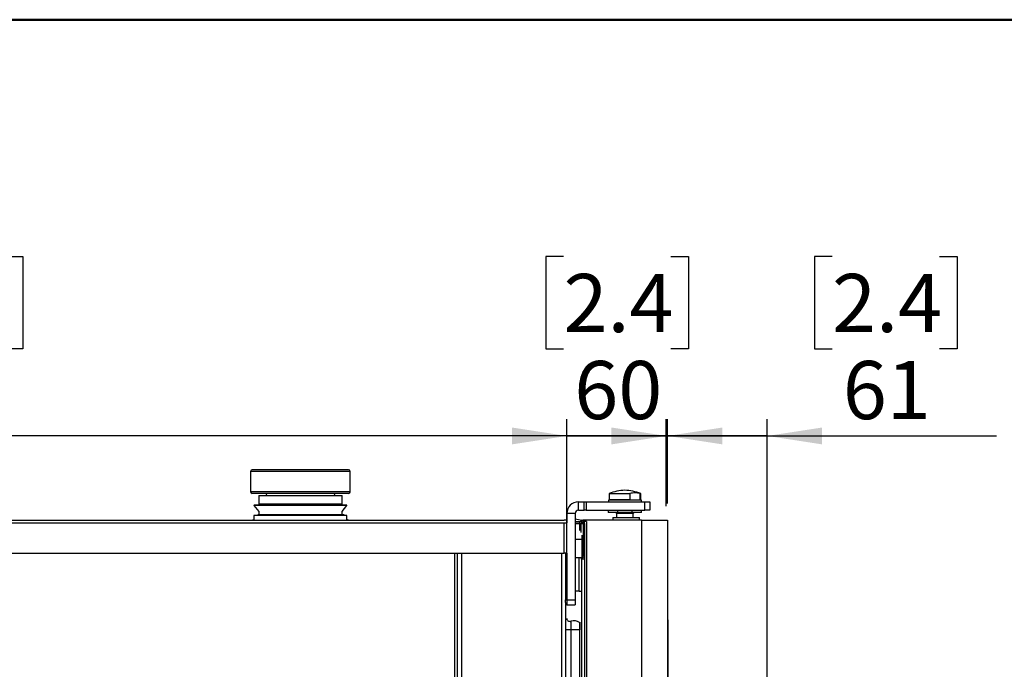
# Model space of a CAD drawing. Units: millimetres. Extents: x 1 to 4281, y 2 to 2972.
# Drawn here: x 2158 to 2751, y 2581 to 2972 of the extents above; entities that cross this region are included whole.
import ezdxf

# ---------------------------------------------------------------- set-up
doc = ezdxf.new("R2010")
doc.units = ezdxf.units.MM
doc.header["$LTSCALE"] = 10
doc.layers.add('12', color=5, linetype='Continuous')
doc.layers.add('QUOTE', color=6, linetype='Continuous')
doc.styles.add('SLDTEXTSTYLE0', font='TXT', dxfattribs={"width": 0.75})
doc.dimstyles.new('SLDDIMSTYLE0', dxfattribs={"dimtxt": 35, "dimasz": 33.02, "dimexe": 0, "dimexo": 0.0625, "dimgap": 8.75, "dimtad": 1, "dimdec": 0, "dimrnd": 1e-09, "dimzin": 12, "dimdsep": 46, "dimtxsty": 'SLDTEXTSTYLE0', "dimsah": 1, "dimcen": 0.09, "dimadec": 0, "dimazin": 3, "dimtfac": 1, "dimtdec": 0, "dimtofl": 0, "dimtmove": 0, "dimatfit": 3, "dimfxl": 0, "dimfrac": 2, "dimtolj": 1, "dimtzin": 12, "dimarcsym": 0})
doc.dimstyles.new('SLDDIMSTYLE1', dxfattribs={"dimtxt": 35, "dimasz": 33.02, "dimexe": 0, "dimexo": 0.0625, "dimgap": 8.75, "dimtad": 1, "dimdec": 0, "dimrnd": 1e-09, "dimzin": 12, "dimdsep": 46, "dimtxsty": 'SLDTEXTSTYLE0', "dimsah": 1, "dimcen": 0.09, "dimadec": 0, "dimazin": 3, "dimtfac": 1, "dimtdec": 0, "dimtmove": 0, "dimatfit": 0, "dimfxl": 0, "dimfrac": 2, "dimtolj": 1, "dimtzin": 12, "dimarcsym": 0})

# ---------------------------------------------------------------- blocks, each defined once
blk = doc.blocks.new('_D_7')
at = {"layer": 'QUOTE'}
for p, q in [((2058.78, 2829.61), (2048.12, 2829.61)), ((2048.12, 2829.61), (2048.12, 2774.05)), ((2149.3, 2829.61), (2159.96, 2829.61)), ((2159.96, 2829.61), (2159.96, 2774.05)), ((2048.12, 2774.05), (2058.78, 2774.05)), ((2159.96, 2774.05), (2149.3, 2774.05)), ((1720.79, 2681.05), (1720.79, 2731.68)), ((2487.29, 2661.05), (2487.29, 2731.68)), ((2487.29, 2721.68), (1720.79, 2721.68))]:
    blk.add_line(p, q, dxfattribs=at)
for points in [[(1720.79, 2721.68), (1753.81, 2716.6), (1753.81, 2726.76)], [(2487.29, 2721.68), (2454.27, 2726.76), (2454.27, 2716.6)]]:
    blk.add_solid(points, dxfattribs=at)
at = {"layer": 'QUOTE', "char_height": 35, "attachment_point": 1, "style": 'SLDTEXTSTYLE0'}
for s, insert in [('30.1', (2058.78, 2819.17)), ('765', (2065.25, 2766.8))]:
    blk.add_mtext(s, dxfattribs=dict(at, insert=insert))
blk = doc.blocks.new('_D_8')
at = {"layer": 'QUOTE'}
for p, q in [((2485.31, 2829.61), (2474.65, 2829.61)), ((2474.65, 2829.61), (2474.65, 2774.05)), ((2549.97, 2829.61), (2560.63, 2829.61)), ((2560.63, 2829.61), (2560.63, 2774.05)), ((2474.65, 2774.05), (2485.31, 2774.05)), ((2560.63, 2774.05), (2549.97, 2774.05)), ((2487.29, 2661.05), (2487.29, 2731.68)), ((2547.99, 2681.05), (2547.99, 2731.68)), ((2487.29, 2721.68), (2423.79, 2721.68)), ((2487.29, 2721.68), (2547.99, 2721.68)), ((2547.99, 2721.68), (2611.49, 2721.68))]:
    blk.add_line(p, q, dxfattribs=at)
for points in [[(2487.29, 2721.68), (2454.27, 2726.76), (2454.27, 2716.6)], [(2547.99, 2721.68), (2581.01, 2716.6), (2581.01, 2726.76)]]:
    blk.add_solid(points, dxfattribs=at)
at = {"layer": 'QUOTE', "char_height": 35, "attachment_point": 1, "style": 'SLDTEXTSTYLE0'}
for s, insert in [('2.4', (2485.31, 2819.17)), ('60', (2491.78, 2766.8))]:
    blk.add_mtext(s, dxfattribs=dict(at, insert=insert))
blk = doc.blocks.new('_D_12')
at = {"layer": 'QUOTE'}
for p, q in [((2646.96, 2829.61), (2636.3, 2829.61)), ((2636.3, 2829.61), (2636.3, 2774.05)), ((2711.62, 2829.61), (2722.28, 2829.61)), ((2722.28, 2829.61), (2722.28, 2774.05)), ((2636.3, 2774.05), (2646.96, 2774.05)), ((2722.28, 2774.05), (2711.62, 2774.05)), ((2547.19, 2679.45), (2547.19, 2731.68)), ((2607.99, 2331.05), (2607.99, 2731.68)), ((2547.19, 2721.68), (2483.69, 2721.68)), ((2607.99, 2721.68), (2547.19, 2721.68)), ((2607.99, 2721.68), (2745.87, 2721.68))]:
    blk.add_line(p, q, dxfattribs=at)
for points in [[(2547.19, 2721.68), (2514.17, 2726.76), (2514.17, 2716.6)], [(2607.99, 2721.68), (2641.01, 2716.6), (2641.01, 2726.76)]]:
    blk.add_solid(points, dxfattribs=at)
at = {"layer": 'QUOTE', "char_height": 35, "attachment_point": 1, "style": 'SLDTEXTSTYLE0'}
for s, insert in [('2.4', (2646.96, 2819.17)), ('61', (2653.43, 2766.8))]:
    blk.add_mtext(s, dxfattribs=dict(at, insert=insert))

msp = doc.modelspace()

# ---------------------------------------------------------------- linework, layer by layer
at = {"color": 7, "linetype": 'Continuous', "lineweight": 50}
msp.add_line((0.79, 2972.15), (4200.79, 2972.15), dxfattribs=at)
at = {"layer": '12'}
for p, q in [((2296.99, 2700.3), (2296.99, 2688.08)), ((2356.99, 2700.3), (2296.99, 2700.3)), ((2355.99, 2701.3), (2297.99, 2701.3)), ((2356.99, 2688.08), (2356.99, 2700.3)), ((2356.99, 2688.08), (2296.99, 2688.08)), ((2355.99, 2687.08), (2297.99, 2687.08)), ((2301.99, 2685.8), (2301.99, 2680.8)), ((2301.99, 2685.8), (2351.99, 2685.8)), ((2306.17, 2687.08), (2306.77, 2685.8)), ((2347.22, 2685.8), (2347.81, 2687.08)), ((2351.99, 2680.8), (2351.99, 2685.8)), ((2512.79, 2687.05), (2512.79, 2683.41)), ((2512.79, 2687.05), (2525.3, 2687.05)), ((2525.3, 2687.05), (2525.3, 2683.41)), ((2531.3, 2687.05), (2531.79, 2687.05)), ((2531.3, 2687.05), (2531.3, 2683.41)), ((2531.79, 2683.41), (2531.79, 2687.05)), ((2299.15, 2680.05), (2298.99, 2679.92)), ((2298.99, 2679.92), (2301.99, 2676.2)), ((2354.99, 2679.92), (2298.99, 2679.92)), ((2354.84, 2680.05), (2299.15, 2680.05)), ((2301.99, 2680.8), (2301.99, 2680.05)), ((2301.99, 2680.8), (2326.99, 2680.8)), ((2326.99, 2680.8), (2351.99, 2680.8)), ((2351.99, 2680.05), (2351.99, 2680.8)), ((2351.99, 2676.2), (2354.99, 2679.92)), ((2354.99, 2679.92), (2354.84, 2680.05)), ((2494.29, 2677.05), (2494.29, 2682.05)), ((2494.29, 2682.05), (2497.66, 2682.05)), ((2497.66, 2677.05), (2497.66, 2682.05)), ((2497.66, 2682.05), (2499, 2682.05)), ((2499, 2682.05), (2499, 2677.05)), ((2499, 2682.05), (2534.29, 2682.05)), ((2524.92, 2682.98), (2512.54, 2682.98)), ((2512.79, 2683.41), (2525.3, 2683.41)), ((2525.3, 2683.05), (2524.92, 2682.98)), ((2531.3, 2683.05), (2525.3, 2683.05)), ((2531.3, 2683.41), (2531.79, 2683.41)), ((2531.68, 2682.98), (2531.3, 2683.05)), ((2532.04, 2682.98), (2531.68, 2682.98)), ((2534.29, 2677.05), (2534.29, 2682.05)), ((2534.29, 2682.05), (2537.29, 2682.05)), ((2537.29, 2682.05), (2537.29, 2677.05)), ((2301.34, 2674.06), (2298.99, 2673.75)), ((2298.99, 2673.75), (2298.99, 2671.16)), ((2354.99, 2673.75), (2298.99, 2673.75)), ((2301.34, 2674.25), (2301.34, 2674.06)), ((2353.24, 2674.25), (2301.34, 2674.25)), ((2301.99, 2676.2), (2301.99, 2674.25)), ((2351.99, 2674.25), (2351.99, 2676.2)), ((2353.25, 2673.98), (2353.24, 2674.25)), ((2354.99, 2673.75), (2353.25, 2673.98)), ((2354.99, 2671.39), (2354.99, 2673.75)), ((2492.29, 2675.05), (2487.29, 2675.05)), ((2487.29, 2675.05), (2487.29, 2671.05)), ((2492.29, 2675.05), (2492.29, 2623.05)), ((2494.29, 2677.05), (2497.66, 2677.05)), ((2499, 2677.05), (2497.66, 2677.05)), ((2499, 2677.05), (2534.29, 2677.05)), ((2512.29, 2677.05), (2512.29, 2675.55)), ((2517.93, 2675.55), (2512.29, 2675.55)), ((2516.79, 2675.55), (2517.29, 2675.05)), ((2517.29, 2675.05), (2517.29, 2672.65)), ((2527.29, 2675.05), (2517.29, 2675.05)), ((2517.93, 2675.55), (2517.93, 2677.05)), ((2526.65, 2675.55), (2517.93, 2675.55)), ((2526.65, 2675.55), (2526.65, 2677.05)), ((2532.29, 2675.55), (2526.65, 2675.55)), ((2527.29, 2675.05), (2527.79, 2675.55)), ((2527.29, 2672.65), (2527.29, 2675.05)), ((2532.29, 2675.55), (2532.29, 2677.05)), ((2537.29, 2677.05), (2534.29, 2677.05)), ((1722.39, 2671.05), (2485.69, 2671.05)), ((1722.39, 2669.45), (2485.69, 2669.45)), ((2487.29, 2671.05), (2485.69, 2671.05)), ((2485.69, 2651.05), (2485.69, 2669.45)), ((2485.69, 2669.45), (2487.29, 2669.45)), ((2487.29, 2671.05), (2487.29, 2669.45)), ((2487.29, 2669.38), (2487.29, 2669.45)), ((2487.29, 2651.05), (2487.29, 2669.38)), ((2492.29, 2671.75), (2496.32, 2671.07)), ((2494.98, 2670.05), (2492.29, 2670.05)), ((2494.98, 2669.05), (2492.29, 2669.05)), ((2492.29, 2668.95), (2494.98, 2668.95)), ((2494.98, 2670.05), (2494.98, 2669.05)), ((2494.98, 2668.95), (2495.68, 2668.95)), ((2494.98, 2668.95), (2494.98, 2664.83)), ((2495.81, 2670.46), (2495.68, 2670.34)), ((2495.68, 2670.34), (2496.39, 2669.63)), ((2495.68, 2668.95), (2495.81, 2668.95)), ((2495.68, 2668.95), (2495.68, 2663.89)), ((2495.81, 2670.46), (2496.51, 2669.75)), ((2495.81, 2668.95), (2496.86, 2668.95)), ((2495.81, 2668.95), (2495.81, 2663.52)), ((2496.32, 2671.07), (2496.32, 2670.84)), ((2496.32, 2669.57), (2496.32, 2668.95)), ((2496.51, 2669.75), (2496.39, 2669.63)), ((2496.49, 2669.73), (2496.49, 2668.95)), ((2496.86, 2669.98), (2496.85, 2669.98)), ((2496.86, 2668.95), (2496.86, 2669.98)), ((2496.86, 2669.98), (2497.22, 2669.98)), ((2497.22, 2671.05), (2497.22, 2670.05)), ((2497.99, 2671.05), (2497.22, 2671.05)), ((2497.99, 2670.05), (2497.22, 2670.05)), ((2497.99, 2669.98), (2497.22, 2669.98)), ((2497.22, 2669.98), (2497.22, 2649.79)), ((2497.99, 2671.05), (2497.99, 2670.25)), ((2532.19, 2671.05), (2497.99, 2671.05)), ((2499.09, 2670.25), (2497.99, 2670.25)), ((2497.99, 2669.05), (2497.99, 2670.25)), ((2497.99, 2669.05), (2497.99, 1873.05)), ((2499.09, 2670.25), (2499.09, 1871.85)), ((2514.99, 2672.65), (2514.99, 2671.05)), ((2514.99, 2672.65), (2530.99, 2672.65)), ((2530.99, 2671.05), (2530.99, 2672.65)), ((2532.19, 2671.05), (2532.19, 1871.05)), ((2532.19, 2671.05), (2547.99, 2671.05)), ((2547.99, 2671.05), (2547.99, 2669.45)), ((2547.99, 2669.45), (2547.99, 1872.65)), ((2496.32, 2661.88), (2496.32, 2659.55)), ((2492.29, 2659.55), (2496.32, 2659.55)), ((2496.32, 2659.55), (2496.32, 2648.76)), ((2496.32, 2659.55), (2496.49, 2659.55)), ((1722.39, 2651.05), (2485.69, 2651.05)), ((2419.89, 1872.65), (2419.89, 2651.05)), ((2421.49, 1871.85), (2421.49, 2651.05)), ((2423.89, 2651.05), (2423.89, 1953.45)), ((2484.09, 2651.05), (2484.09, 1953.45)), ((2487.29, 2651.05), (2485.69, 2651.05)), ((2486.49, 2651.05), (2486.49, 2623.05)), ((2487.29, 2651.05), (2487.29, 2623.05)), ((2497.99, 2649.35), (2496.19, 2647.55)), ((2492.56, 2648.35), (2492.29, 2648.33)), ((2494.71, 2648.35), (2492.56, 2648.35)), ((2494.71, 2628.35), (2494.71, 2648.35)), ((2496.21, 2648.35), (2494.71, 2648.35)), ((2496.19, 2647.55), (2496.19, 2648.05)), ((2496.69, 2648.05), (2496.19, 2648.05)), ((2497.99, 2647.55), (2496.19, 2647.55)), ((2496.19, 2647.55), (2496.19, 2570.05)), ((2492.29, 2628.37), (2492.56, 2628.35)), ((2494.71, 2628.35), (2492.56, 2628.35)), ((2494.71, 2628.35), (2496.19, 2628.35)), ((2486.49, 2623.05), (2487.29, 2623.05)), ((2486.49, 2621.55), (2486.49, 2623.05)), ((2486.49, 2621.55), (2486.49, 1953.45)), ((2487.29, 2620.05), (2486.49, 2620.05)), ((2487.29, 2623.05), (2487.29, 2620.05)), ((2487.29, 2623.05), (2492.29, 2623.05)), ((2487.29, 2620.05), (2492.29, 2620.05)), ((2492.29, 2623.05), (2492.29, 2620.05)), ((2489.71, 2610.17), (2489.71, 2605.05)), ((2495.04, 2609.47), (2495.04, 2605.05)), ((2495.18, 2609.59), (2495.18, 2605.05)), ((2547.99, 2611.05), (2548.19, 2611.05)), ((2548.19, 2611.05), (2548.19, 2606.05)), ((2489.71, 2605.05), (2487.19, 2605.05)), ((2489.71, 2605.05), (2489.71, 2076.55)), ((2495.04, 2605.05), (2489.71, 2605.05)), ((2495.04, 2605.05), (2495.04, 2076.55)), ((2495.18, 2605.05), (2495.04, 2605.05)), ((2495.18, 2605.05), (2495.19, 2605.05)), ((2548.19, 2606.05), (2547.99, 2606.05)), ((2548.19, 2606.05), (2548.19, 2346.49))]:
    msp.add_line(p, q, dxfattribs=at)
at = {"layer": '12', "flags": 128}
msp.add_lwpolyline([(2298.99, 2671.16), (2298.77, 2671.11), (2298.14, 2671.05)], dxfattribs=at)
at = {"layer": '12'}
for centre, radius, start, end in [((2297.99, 2700.3), 1, 90, 180), ((2355.99, 2700.3), 1, 0, 90), ((2297.99, 2688.08), 1, 180, 270), ((2355.99, 2688.08), 1, 270, 0), ((2524.47, 2655.12), 34, 93.68059, 110.09673), ((2520.11, 2655.12), 34, 69.90327, 86.31941), ((2494.29, 2675.05), 7, 90, 180), ((2512.79, 2682.55), 0.5, 120, 270), ((2512.29, 2683.41), 0.5, 300, 0), ((2532.29, 2683.41), 0.5, 180, 240), ((2531.79, 2682.55), 0.5, 270, 60), ((2494.29, 2675.05), 2, 90, 180), ((2356.44, 2674.25), 3.2, 243.11192, 270), ((2494.98, 2671.05), 1, 270, 315), ((2494.98, 2671.05), 2, 270, 315), ((2497.22, 2669.05), 2, 90, 135), ((2496.29, 2670.88), 0.2, 8.94724, 80.53768), ((2497.22, 2669.05), 1, 90, 135), ((2498.19, 2648.05), 2, 95.73917, 180), ((2489.19, 2612.1), 2, 180, 284.91932), ((2491.52, 2603.36), 7.05, 60.06883, 104.91932), ((2495.09, 2609.55), 0.1, 240.06883, 0)]:
    msp.add_arc(centre, radius, start, end, dxfattribs=at)
for points, knots in [([(2531.3, 2687.05), (2530.31, 2687.22), (2528.32, 2687.57), (2526.31, 2687.22), (2525.3, 2687.05)], [0, 0, 0, 0, 0.493338, 1, 1, 1, 1]), ([(2525.3, 2683.41), (2525.3, 2683.39), (2525.29, 2683.32), (2525.25, 2683.22), (2525.14, 2683.09), (2525.02, 2683.02), (2524.93, 2682.98), (2524.92, 2682.98)], [0, 0, 0, 0, 0.112571, 0.25349, 0.484212, 0.940357, 1, 1, 1, 1]), ([(2531.68, 2682.98), (2531.6, 2683.02), (2531.49, 2683.07), (2531.38, 2683.19), (2531.32, 2683.29), (2531.3, 2683.37), (2531.3, 2683.4), (2531.3, 2683.41)], [0, 0, 0, 0, 0.477157, 0.660376, 0.845094, 0.958292, 1, 1, 1, 1])]:
    msp.add_open_spline(points, degree=3, knots=knots, dxfattribs=at)
msp.add_open_spline([(2485.69, 2669.45), (2485.9, 2669.44), (2486.32, 2669.43), (2486.85, 2669.41), (2487.22, 2669.39), (2487.27, 2669.38), (2487.29, 2669.38)], degree=3, dxfattribs=at)

# ---------------------------------------------------------------- dimensions: what is measured, and where the dimension line sits
at = {"layer": 'QUOTE'}
dim = msp.add_linear_dim(base=(1720.79099735, 2721.68446008), p1=(2487.29099735, 2651.04682147), p2=(1720.79099735, 2671.04682147), angle=0, dimstyle='SLDDIMSTYLE0', dxfattribs=at)
dim.commit()
dim.dimension.update_dxf_attribs({"geometry": '_D_7', "text_midpoint": (2104.04099735, 2721.68446008), "dimtype": 160})
for base, p1, p2, picture, middle in [((2547.99, 2721.68), (2487.29, 2651.05), (2547.99, 2671.05), '_D_8', (2517.64, 2721.68)), ((2547.19, 2721.68), (2607.99, 2321.05), (2547.19, 2669.45), '_D_12', (2679.29, 2721.68))]:
    dim = msp.add_linear_dim(base=base, p1=p1, p2=p2, dimstyle='SLDDIMSTYLE1', dxfattribs=at)
    dim.commit()
    dim.dimension.update_dxf_attribs({"geometry": picture, "text_midpoint": middle, "dimtype": 160})

doc.saveas('drawing.dxf')
